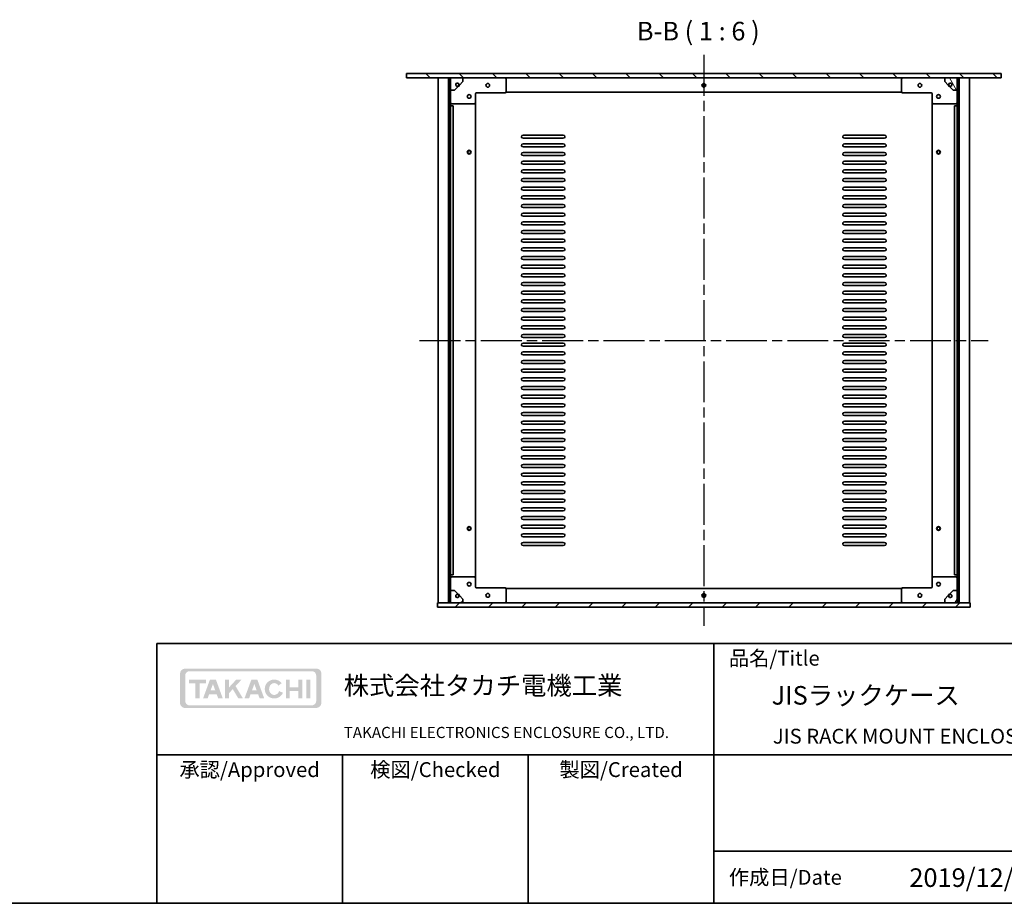
# Model space of a CAD drawing. Units: millimetres. Extents: x 80 to 11870, y 44 to 1730.
# Drawn here: x 3390 to 4185, y 44 to 758 of the extents above; entities that cross this region are included whole.
import ezdxf

# ---------------------------------------------------------------- set-up
doc = ezdxf.new("R2010")
doc.units = ezdxf.units.MM
doc.header["$LTSCALE"] = 5.5
doc.linetypes.add('AM_ISO08W050', pattern=[18, 12, -1.5, 3, -1.5])
for name, color, linetype, lineweight in [('AM_7', 4, 'AM_ISO08W050', 25), ('Border (ISO)', 7, 'Continuous', 35), ('Hatch (ISO)', 1, 'Continuous', 18), ('Symbol (ISO)', 7, 'Continuous', 18), ('Title (ISO)', 7, 'Continuous', 35), ('Visible (ISO)', 7, 'Continuous', 35)]:
    doc.layers.add(name, color=color, linetype=linetype, lineweight=lineweight)
doc.styles.add('Note Text (TK)', font='txt')
doc.styles.add('文字スタイル67', font='arial.ttf')
pattern_1 = [(44.99999999999999, (2153.25, -38.48417403221538), (-13.47038418160373, 13.47038418160373), [])]
pattern_2 = [(135.0002104591499, (2153.25, -38.48417403221538), (-13.47033470202887, -13.47043366099684), [])]

# ---------------------------------------------------------------- blocks, each defined once
blk = doc.blocks.new('図面枠 tk図枠')
at = {"layer": 'Border (ISO)'}
blk.add_line((14.50000000000001, 8.000000000000007), (405.4999999999999, 8.000000000000007), dxfattribs=at)
blk = doc.blocks.new('表題欄 tk表題欄')
at = {"layer": 'Hatch (ISO)'}
h = blk.add_hatch(color=256, dxfattribs=at)
edge = h.paths.add_edge_path(flags=0)
edge.add_arc((95.57537688673352, 236.2990653650367), 0.5958259999999996, 269.9999999999897, 360)
edge.add_line((96.17120288673351, 236.2990653650368), (96.17120288673348, 239.7107813650365))
edge.add_arc((95.5753768867335, 239.7107813650366), 0.5958259999999996, 0, 90.0000000000068)
edge.add_line((95.57537688673342, 240.3066073650366), (79.13710888673356, 240.3066073650366))
edge.add_arc((79.13710888673353, 239.7107813650366), 0.5958259999999996, 89.99999999999744, 180)
edge.add_line((78.54128288673353, 239.7107813650365), (78.54128288673331, 236.2990653650368))
edge.add_arc((79.13710888673332, 236.2990653650365), 0.5958259999999996, 180, 270.0000000000231)
edge.add_line((79.13710888673356, 235.7032393650365), (95.57537688673342, 235.7032393650367))
edge = h.paths.add_edge_path()
edge.add_line((77.83935088673357, 239.9556413650366), (77.83935088673357, 236.0542053650368))
edge.add_arc((78.54128288673346, 236.0542053650367), 0.7019319999998935, 180, 270.0000000000087)
edge.add_line((78.54128288673357, 235.3522733650368), (96.17120288673352, 235.3522733650368))
edge.add_arc((96.17120288673351, 236.0542053650367), 0.7019319999998921, 270, 360)
edge.add_line((96.8731348867334, 236.0542053650368), (96.87313488673352, 239.9556413650366))
edge.add_arc((96.1712028867336, 239.9556413650367), 0.7019319999998921, 0, 90.00000000000873)
edge.add_line((96.17120288673348, 240.6575733650367), (78.54128288673357, 240.6575733650366))
edge.add_arc((78.54128288673357, 239.9556413650366), 0.7019319999999984, 90, 180)
for points in [[(79.07181288673355, 239.1476033650369), (79.07181288673355, 238.6578833650367), (79.92066088673353, 238.6578833650367), (79.92066088673353, 236.6581933650368), (80.50832488673353, 236.6581933650368), (80.50832488673353, 238.6578833650367), (81.35717288673355, 238.6578833650367), (81.35717288673355, 239.1476033650369)], [(85.68407849525303, 236.6581933650368), (84.9434673993943, 237.8918698287545), (84.41792288673358, 237.3246628822781), (84.41792288673358, 236.6581933650368), (83.89555488673355, 236.6581933650368), (83.89555488673355, 239.1476033650369), (84.41792288673358, 239.1476033650369), (84.41792288673358, 238.0993979968839), (85.38913556809511, 239.1476033650369), (86.10696490847272, 239.1476033650369), (85.31925422435492, 238.2974470774499), (86.30334488673353, 236.6581933650368)], [(92.09142939614459, 239.1476033650369), (92.09142939614459, 236.6581933650368), (92.60971639614465, 236.6581933650368), (92.60971639614465, 237.6580383650368), (93.76872039614462, 237.6580383650368), (93.76872039614462, 236.6581933650368), (94.28700739614459, 236.6581933650368), (94.28700739614459, 239.1476033650369), (93.76872039614462, 239.1476033650369), (93.76872039614462, 238.1477583650367), (92.60971639614465, 238.1477583650367), (92.60971639614465, 239.1476033650369)], [(94.84202339614467, 239.1476033650369), (94.84202339614467, 236.6581933650368), (95.36439139614473, 236.6581933650368), (95.36439139614473, 239.1476033650369)]]:
    blk.add_hatch(color=256, dxfattribs=at).paths.add_polyline_path(points)
h = blk.add_hatch(color=256, dxfattribs=at)
h.paths.add_polyline_path([(82.59020695886475, 237.7110913650368), (81.95242681460243, 237.7110913650368), (82.27131688673356, 238.5794973650367)], flags=0)
h.paths.add_polyline_path([(82.77903014574996, 237.1968853650368), (81.76360362771717, 237.1968853650368), (81.56578886050404, 236.6581933650368), (80.94907288673355, 236.6581933650368), (81.86321688673357, 239.1476033650369), (82.67941688673353, 239.1476033650369), (83.59356088673351, 236.6581933650368), (82.97684491296302, 236.6581933650368)])
h = blk.add_hatch(color=256, dxfattribs=at)
h.paths.add_polyline_path([(87.52707281460246, 237.7110913650368), (88.16485295886469, 237.7110913650368), (87.84596288673359, 238.5794973650367)], flags=0)
h.paths.add_polyline_path([(87.14043486050403, 236.6581933650368), (87.3382496277172, 237.1968853650368), (88.35367614574989, 237.1968853650368), (88.551490912963, 236.6581933650368), (89.16820688673343, 236.6581933650368), (88.25406288673352, 239.1476033650369), (87.43786288673356, 239.1476033650369), (86.52371888673358, 236.6581933650368)])
h = blk.add_hatch(color=256, dxfattribs=at)
edge = h.paths.add_edge_path()
edge.add_arc((90.52309888673334, 237.9028983650369), 1.273272000000011, 38.55054079078439, 336.5820184016556)
edge.add_line((91.69149139614446, 237.3968543650369), (91.17255542714857, 237.6216113977801))
edge.add_ellipse((90.52309888673352, 237.9028983650369), major_axis=(0, -0.7998759999999119), ratio=0.8673469387756529, start_angle=128.5505407907963, end_angle=426.582018401653, ccw=False)
edge.add_line((91.09381514418376, 238.3576891122095), (91.51887237036831, 238.6964075050431))
at = {"layer": 'Title (ISO)'}
for p, q in [((74.70882392282105, 244.052739026017), (255.7088239228211, 244.052739026017)), ((74.70882392282105, 209.052739026017), (74.70882392282105, 244.052739026017)), ((149.7088239228211, 244.052739026017), (149.7088239228211, 209.052739026017)), ((74.70882392282105, 229.052739026017), (230.7088239228211, 229.052739026017)), ((99.70882392282108, 229.052739026017), (99.70882392282108, 209.052739026017)), ((124.708823922821, 229.052739026017), (124.708823922821, 209.052739026017)), ((149.7088239228211, 216.052739026017), (230.7088239228211, 216.052739026017)), ((255.7088239228211, 209.052739026017), (74.70882392282105, 209.052739026017))]:
    blk.add_line(p, q, dxfattribs=at)
at = {"layer": 'Title (ISO)', "color": 1, "char_height": 2.000000029802322, "line_spacing_factor": 1.5, "style": 'Note Text (TK)'}
for s, insert, attachment_point in [('\\fＭＳ Ｐゴシック|b0|i0;\\H2.0000;品名/Title', (151.708823922821, 242.052739026017), 4), ('\\fＭＳ Ｐゴシック|b0|i0;\\H2.0000;承認/Approved', (87.20882392282108, 227.052739026017), 5), ('\\fＭＳ Ｐゴシック|b0|i0;\\H2.0000;検図/Checked', (112.208823922821, 227.052739026017), 5), ('\\fＭＳ Ｐゴシック|b0|i0;\\H2.0000;製図/Created', (137.2088239228211, 227.052739026017), 5), ('\\fＭＳ Ｐゴシック|b0|i0;\\H2.0000;作成日/Date', (151.708823922821, 212.552739026017), 4)]:
    blk.add_mtext(s, dxfattribs=dict(at, insert=insert, attachment_point=attachment_point))
at = {"layer": 'Title (ISO)', "color": 7, "attachment_point": 4, "line_spacing_factor": 1.5, "style": 'Note Text (TK)'}
for s, insert, char_height in [('株式会社タカチ電機工業', (99.87313488673345, 238.052739026017), 2.5), ('\\fArial|b0|i0;\\H1.4986;TAKACHI ELECTRONICS ENCLOSURE CO., LTD.', (99.87313488673342, 232.052739026017), 1.49859994649887)]:
    blk.add_mtext(s, dxfattribs=dict(at, insert=insert, char_height=char_height))
at = {"layer": 'Title (ISO)', "color": 7}
for tag, p, height, style in [('<品名>_001', (157.5667784682756, 235.7814322078352), 2.5, 'Note Text (TK)'), ('<Title>_001', (157.633789815291, 230.5520568828656), 2.000000029802322, '文字スタイル67'), ('<尺度>_001', (238.5355284682756, 222.3098412987444), 2.5, 'Note Text (TK)'), ('<総ページ数>_001', (246.7926307410029, 213.302739026017), 2.5, 'Note Text (TK)'), ('<ページ_No.>_001', (237.9488807410029, 213.302739026017), 2.5, 'Note Text (TK)'), ('作成日_001', (175.6250171046392, 211.2814322078352), 2.5, 'Note Text (TK)')]:
    blk.add_attdef(tag, p, '', height=height, dxfattribs=dict(at, style=style))

msp = doc.modelspace()

# ---------------------------------------------------------------- hatches: boundary and pattern name
at = {"layer": 'Hatch (ISO)'}
h = msp.add_hatch(dxfattribs=at)
h.set_pattern_fill('ANSI31', color=256, scale=152.4, angle=90.00021045915, style=0)
h.set_pattern_definition(pattern_2)
h.paths.add_polyline_path([(4182.061794810143, 714.2630840490766), (3702.061794810143, 714.2630840490754), (3702.061794810143, 710.7630840490752), (3736.01179481013, 710.7630840490754), (3737.51179481013, 710.7630840490754), (3737.561794810132, 710.7630840490754), (3747.561794810132, 710.7630840490754), (4136.561794810141, 710.7630840490765), (4146.561794810142, 710.7630840490765), (4146.61179481014, 710.7630840490765), (4148.11179481014, 710.7630840490765), (4182.061794810143, 710.7630840490766)])
h = msp.add_hatch(dxfattribs=at)
h.set_pattern_fill('ANSI31', color=256, scale=152.4, angle=90.00021045915, style=0)
h.set_pattern_definition(pattern_2)
h.paths.add_polyline_path([(3737.51179481013, 710.763084049074), (3736.01179481013, 710.763084049074), (3736.011794810134, 286.7630840490741), (3737.511794810134, 286.7630840490741)])
h = msp.add_hatch(dxfattribs=at)
h.set_pattern_fill('ANSI31', color=256, scale=152.4, angle=75.00017538262, style=0)
h.set_pattern_definition([(120.00017538262, (2153.25, -38.48417403221538), (-16.49775478595155, -9.525050499740813), [])])
edge = h.paths.add_edge_path()
edge.add_line((4146.561794810142, 700.7630840490763), (4146.561794810142, 710.7630840490763))
edge.add_line((4146.561794810142, 710.7630840490763), (4136.561794810141, 710.7630840490763))
edge.add_line((4136.561794810141, 710.7630840490765), (4136.561794810141, 707.7417637055369))
edge.add_line((4136.561794810141, 707.7417637055369), (4139.438762202647, 704.8647963129876))
edge.add_line((4139.438762202647, 704.8647963129874), (4139.856091235966, 704.9766192904431))
edge.add_ellipse((4141.111794810142, 705.3130840490765), major_axis=(-1.255703574175792, -0.3364647586332754), ratio=1, start_angle=60, end_angle=360.0000000000003, ccw=False)
edge.add_line((4140.775330051509, 704.0573804749006), (4140.663507074048, 703.6400514415674))
edge.add_line((4140.663507074048, 703.6400514415674), (4143.540474466496, 700.7630840490763))
edge.add_line((4143.540474466496, 700.7630840490763), (4146.561794810142, 700.7630840490763))
h = msp.add_hatch(dxfattribs=at)
h.set_pattern_fill('ANSI31', color=256, scale=152.4, style=0)
h.set_pattern_definition(pattern_1)
h.paths.add_polyline_path([(4148.11179481014, 710.7630840490708), (4146.61179481014, 710.7630840490708), (4146.611794810143, 286.7630840490709), (4148.111794810144, 286.7630840490709)])
h = msp.add_hatch(dxfattribs=at)
h.set_pattern_fill('ANSI31', color=256, scale=152.4, angle=-14.99997778074499, style=0)
h.set_pattern_definition([(30.000022219255, (2153.25, -38.48417403221538), (-9.525006397825988, 16.49778024830534), [])])
edge = h.paths.add_edge_path()
edge.add_line((3737.561794810132, 296.7630840490736), (3737.561794810132, 286.7630840490736))
edge.add_line((3737.561794810132, 286.7630840490735), (3747.561794810132, 286.7630840490735))
edge.add_line((3747.561794810132, 286.7630840490735), (3747.561794810132, 289.7844043926131))
edge.add_line((3747.561794810132, 289.7844043926131), (3744.684827417626, 292.6613717851625))
edge.add_line((3744.684827417626, 292.6613717851625), (3744.267498384308, 292.5495488077069))
edge.add_ellipse((3743.011794810132, 292.2130840490736), major_axis=(1.255703574175788, 0.3364647586332775), ratio=1, start_angle=59.99999999999977, end_angle=359.99999999999864, ccw=False)
edge.add_line((3743.348259568765, 293.4687876232494), (3743.460082546225, 293.8861166565824))
edge.add_line((3743.460082546225, 293.8861166565824), (3740.583115153778, 296.7630840490735))
edge.add_line((3740.583115153777, 296.7630840490736), (3737.561794810132, 296.7630840490736))
h = msp.add_hatch(dxfattribs=at)
h.set_pattern_fill('ANSI31', color=256, scale=152.4, angle=14.99997778074499, style=0)
h.set_pattern_definition([(59.999977780745, (2153.25, -38.48417403221538), (-16.49778024830534, 9.525006397825992), [])])
edge = h.paths.add_edge_path()
edge.add_line((4146.561794810142, 286.7630840490781), (4146.561794810142, 296.7630840490781))
edge.add_line((4146.561794810142, 296.7630840490781), (4143.540474466497, 296.7630840490781))
edge.add_line((4143.540474466497, 296.7630840490781), (4140.663507074051, 293.886116656587))
edge.add_line((4140.663507074051, 293.886116656587), (4140.77533005151, 293.4687876232539))
edge.add_ellipse((4141.111794810142, 292.2130840490781), major_axis=(-0.3364647586332736, 1.255703574175789), ratio=1, start_angle=60, end_angle=360.0000000000018, ccw=False)
edge.add_line((4139.856091235967, 292.5495488077114), (4139.438762202649, 292.6613717851672))
edge.add_line((4139.438762202649, 292.6613717851672), (4136.561794810142, 289.7844043926176))
edge.add_line((4136.561794810142, 289.7844043926176), (4136.561794810142, 286.7630840490781))
edge.add_line((4136.561794810142, 286.7630840490781), (4146.561794810142, 286.7630840490781))
h = msp.add_hatch(dxfattribs=at)
h.set_pattern_fill('ANSI31', color=256, scale=152.4, style=0)
h.set_pattern_definition(pattern_1)
h.paths.add_polyline_path([(4157.061794810141, 283.2630840490783), (4157.061794810141, 286.7630840490783), (4148.111794810144, 286.7630840490783), (4146.611794810143, 286.7630840490782), (4146.561794810142, 286.7630840490782), (4136.561794810142, 286.7630840490782), (3747.561794810132, 286.7630840490759), (3737.561794810132, 286.7630840490759), (3737.511794810134, 286.7630840490759), (3736.011794810134, 286.7630840490759), (3727.061794810142, 286.7630840490759), (3727.061794810142, 283.2630840490758)])

# ---------------------------------------------------------------- linework, layer by layer
at = {"layer": 'AM_7', "ltscale": 0.5}
for p, q in [((3942.061794810143, 729.2630840490759), (3942.061794810142, 268.2630840490771)), ((3712.561794810131, 498.7630840490746), (4171.56179481014, 498.7630840490753))]:
    msp.add_line(p, q, dxfattribs=at)
at = {"layer": 'Visible (ISO)'}
for p, q in [((4182.061794810141, 714.2630840490765), (3702.061794810144, 714.2630840490754)), ((3702.061794810144, 714.2630840490754), (3702.061794810144, 710.7630840490752)), ((3702.061794810144, 710.7630840490752), (4182.061794810141, 710.7630840490765)), ((3727.561794810132, 286.7630840490738), (3727.561794810131, 710.7630840490754)), ((3735.961794810132, 286.7630840490738), (3735.96179481013, 710.7630840490754)), ((3737.51179481013, 710.7630840490752), (3736.01179481013, 710.7630840490752)), ((3736.01179481013, 710.7630840490752), (3736.011794810134, 286.7630840490729)), ((3737.511794810134, 286.7630840490729), (3737.51179481013, 710.7630840490752)), ((3737.561794810132, 710.7630840490752), (3737.561794810132, 700.7630840490752)), ((3747.561794810132, 710.7630840490752), (3737.561794810132, 710.7630840490752)), ((3744.684827417626, 704.8647963129862), (3747.561794810132, 707.7417637055357)), ((3747.561794810132, 707.7417637055357), (3747.561794810132, 710.7630840490752)), ((3782.56179481013, 709.7630840490752), (3782.56179481013, 699.7630840490752)), ((4101.56179481014, 699.763084049077), (4101.56179481014, 709.7630840490771)), ((4146.561794810142, 710.7630840490765), (4136.561794810141, 710.7630840490766)), ((4136.561794810141, 710.7630840490765), (4136.561794810141, 707.7417637055369)), ((4136.561794810141, 707.7417637055369), (4139.438762202647, 704.8647963129874)), ((4146.561794810142, 700.7630840490763), (4146.561794810142, 710.7630840490765)), ((4148.111794810141, 710.7630840490756), (4146.611794810141, 710.7630840490756)), ((4146.611794810141, 710.7630840490756), (4146.611794810143, 286.7630840490663)), ((4148.111794810144, 286.7630840490663), (4148.111794810141, 710.7630840490756)), ((4148.161794810141, 710.7630840490768), (4148.161794810141, 286.7630840490743)), ((4156.561794810141, 710.7630840490768), (4156.561794810142, 286.7630840490742)), ((4182.061794810141, 710.7630840490765), (4182.061794810141, 714.2630840490765)), ((3737.561794810132, 700.7630840490752), (3740.583115153778, 700.7630840490752)), ((3737.561794810131, 690.7630840490754), (3737.561794810131, 700.7630840490754)), ((3740.583115153778, 700.7630840490752), (3743.460082546225, 703.6400514415665)), ((3743.460082546225, 703.6400514415665), (3743.348259568766, 704.0573804748994)), ((3744.267498384309, 704.976619290442), (3744.684827417626, 704.8647963129862)), ((4139.438762202647, 704.8647963129874), (4139.856091235966, 704.9766192904431)), ((4140.775330051509, 704.0573804749007), (4140.663507074048, 703.6400514415675)), ((4140.663507074048, 703.6400514415675), (4143.540474466496, 700.7630840490763)), ((4143.540474466496, 700.7630840490763), (4146.561794810142, 700.7630840490763)), ((4146.561794810141, 700.7630840490762), (4146.561794810141, 690.7630840490768)), ((3757.561794810131, 697.7630840490754), (3757.561794810131, 690.7630840490754)), ((3781.56179481013, 698.7630840490754), (3758.561794810131, 698.7630840490754)), ((4101.695769406354, 699.2630840490768), (3782.427820213916, 699.263084049076)), ((4125.561794810141, 698.763084049077), (4102.56179481014, 698.763084049077)), ((4126.56179481014, 690.7630840490768), (4126.56179481014, 697.763084049077)), ((3737.561794810131, 688.2630840490754), (3737.561794810131, 690.7630840490762)), ((3739.561794810131, 688.2630840490754), (3737.561794810131, 688.2630840490754)), ((3737.561794810132, 309.2630840490739), (3737.561794810131, 688.2630840490754)), ((3756.561794810131, 689.7630840490755), (3738.561794810131, 689.7630840490755)), ((3739.561794810132, 309.2630840490739), (3739.561794810131, 688.2630840490754)), ((3757.561794810132, 306.763084049073), (3757.561794810131, 690.7630840490762)), ((4126.56179481014, 690.7630840490781), (4126.56179481014, 306.7630840490777)), ((4145.561794810141, 689.7630840490768), (4127.56179481014, 689.7630840490768)), ((4146.561794810141, 688.2630840490766), (4144.56179481014, 688.2630840490766)), ((4144.56179481014, 688.2630840490766), (4144.561794810141, 309.2630840490744)), ((4146.561794810141, 690.7630840490782), (4146.561794810141, 688.2630840490766)), ((4146.561794810141, 688.2630840490766), (4146.561794810141, 309.2630840490744)), ((3796.061794810132, 664.513084049077), (3828.561794810133, 664.5130840490768)), ((3828.561794810133, 662.013084049077), (3796.061794810132, 662.013084049077)), ((4055.561794810139, 664.5130840490765), (4088.06179481014, 664.5130840490764)), ((4088.06179481014, 662.0130840490766), (4055.561794810139, 662.0130840490766)), ((3796.061794810132, 657.5130840490768), (3828.561794810133, 657.5130840490768)), ((3828.561794810133, 655.0130840490766), (3796.061794810132, 655.0130840490766)), ((4055.561794810139, 657.5130840490766), (4088.06179481014, 657.5130840490764)), ((4088.06179481014, 655.0130840490765), (4055.561794810139, 655.0130840490765)), ((3796.061794810132, 650.5130840490768), (3828.561794810133, 650.5130840490768)), ((3828.561794810133, 648.0130840490767), (3796.061794810132, 648.0130840490767)), ((4055.561794810139, 650.5130840490765), (4088.06179481014, 650.5130840490765)), ((4088.06179481014, 648.0130840490764), (4055.561794810139, 648.0130840490764)), ((3796.061794810132, 643.5130840490767), (3828.561794810133, 643.5130840490767)), ((3828.561794810133, 641.0130840490767), (3796.061794810132, 641.0130840490767)), ((3796.061794810132, 636.5130840490766), (3828.561794810133, 636.5130840490766)), ((4055.561794810139, 643.5130840490765), (4088.06179481014, 643.5130840490764)), ((4088.06179481014, 641.0130840490763), (4055.561794810139, 641.0130840490763)), ((4055.561794810139, 636.5130840490762), (4088.06179481014, 636.5130840490762)), ((3828.561794810133, 634.0130840490767), (3796.061794810132, 634.0130840490767)), ((3796.061794810132, 629.5130840490766), (3828.561794810133, 629.5130840490765)), ((4088.06179481014, 634.0130840490764), (4055.561794810139, 634.0130840490764)), ((4055.561794810139, 629.5130840490762), (4088.06179481014, 629.5130840490762)), ((3828.561794810133, 627.0130840490764), (3796.061794810132, 627.0130840490764)), ((3796.061794810132, 622.5130840490765), (3828.561794810133, 622.5130840490765)), ((4088.06179481014, 627.0130840490763), (4055.561794810139, 627.0130840490763)), ((4055.561794810139, 622.5130840490763), (4088.06179481014, 622.5130840490762)), ((3828.561794810133, 620.0130840490764), (3796.061794810132, 620.0130840490764)), ((3796.061794810132, 615.5130840490764), (3828.561794810133, 615.5130840490764)), ((3828.561794810133, 613.0130840490764), (3796.061794810132, 613.0130840490764)), ((4088.06179481014, 620.0130840490762), (4055.561794810139, 620.0130840490762)), ((4055.561794810139, 615.5130840490762), (4088.06179481014, 615.5130840490762)), ((4088.06179481014, 613.0130840490762), (4055.561794810139, 613.0130840490762)), ((3796.061794810132, 608.5130840490763), (3828.561794810133, 608.5130840490763)), ((3828.561794810133, 606.0130840490764), (3796.061794810132, 606.0130840490764)), ((4055.561794810139, 608.5130840490762), (4088.06179481014, 608.513084049076)), ((4088.06179481014, 606.013084049076), (4055.561794810139, 606.0130840490762)), ((3796.061794810132, 601.5130840490764), (3828.561794810133, 601.5130840490762)), ((3828.561794810133, 599.0130840490762), (3796.061794810132, 599.0130840490762)), ((4055.561794810139, 601.513084049076), (4088.06179481014, 601.5130840490759)), ((4088.06179481014, 599.013084049076), (4055.561794810139, 599.013084049076)), ((3796.061794810132, 594.5130840490763), (3828.561794810133, 594.5130840490763)), ((3828.561794810133, 592.0130840490762), (3796.061794810132, 592.0130840490762)), ((4055.561794810139, 594.5130840490759), (4088.06179481014, 594.5130840490759)), ((4088.06179481014, 592.0130840490759), (4055.561794810139, 592.0130840490759)), ((3796.061794810132, 587.5130840490762), (3828.561794810133, 587.5130840490762)), ((3828.561794810133, 585.0130840490762), (3796.061794810132, 585.0130840490762)), ((3796.061794810132, 580.5130840490762), (3828.561794810133, 580.513084049076)), ((4055.561794810139, 587.5130840490759), (4088.06179481014, 587.5130840490759)), ((4088.06179481014, 585.0130840490757), (4055.561794810139, 585.0130840490759)), ((4055.561794810139, 580.5130840490759), (4088.06179481014, 580.5130840490758)), ((3828.561794810133, 578.0130840490762), (3796.061794810132, 578.0130840490762)), ((3796.061794810132, 573.513084049076), (3828.561794810133, 573.513084049076)), ((4088.06179481014, 578.0130840490758), (4055.561794810139, 578.0130840490758)), ((4055.561794810139, 573.5130840490758), (4088.06179481014, 573.5130840490756)), ((3828.561794810133, 571.013084049076), (3796.061794810132, 571.013084049076)), ((3796.061794810132, 566.513084049076), (3828.561794810133, 566.513084049076)), ((4088.06179481014, 571.0130840490758), (4055.561794810139, 571.0130840490758)), ((4055.561794810139, 566.5130840490757), (4088.06179481014, 566.5130840490755)), ((3828.561794810133, 564.0130840490759), (3796.061794810132, 564.0130840490759)), ((3796.061794810132, 559.513084049076), (3828.561794810133, 559.5130840490759)), ((3828.561794810133, 557.0130840490759), (3796.061794810132, 557.0130840490759)), ((4088.06179481014, 564.0130840490757), (4055.561794810139, 564.0130840490757)), ((4055.561794810139, 559.5130840490757), (4088.06179481014, 559.5130840490756)), ((4088.06179481014, 557.0130840490755), (4055.561794810139, 557.0130840490755)), ((3796.061794810132, 552.5130840490759), (3828.561794810133, 552.5130840490759)), ((3828.561794810133, 550.0130840490758), (3796.061794810132, 550.0130840490758)), ((4055.561794810139, 552.5130840490755), (4088.06179481014, 552.5130840490755)), ((4088.06179481014, 550.0130840490755), (4055.561794810139, 550.0130840490755)), ((3796.061794810132, 545.5130840490758), (3828.561794810133, 545.5130840490758)), ((3828.561794810133, 543.0130840490758), (3796.061794810132, 543.0130840490758)), ((4055.561794810139, 545.5130840490755), (4088.06179481014, 545.5130840490755)), ((4088.06179481014, 543.0130840490754), (4055.561794810139, 543.0130840490756)), ((3796.061794810132, 538.5130840490757), (3828.561794810133, 538.5130840490757)), ((3828.561794810133, 536.0130840490756), (3796.061794810132, 536.0130840490756)), ((4055.561794810139, 538.5130840490754), (4088.06179481014, 538.5130840490752)), ((4088.06179481014, 536.0130840490755), (4055.561794810139, 536.0130840490755)), ((3796.061794810132, 531.5130840490756), (3828.561794810133, 531.5130840490756)), ((3828.561794810133, 529.0130840490755), (3796.061794810132, 529.0130840490755)), ((4055.561794810139, 531.5130840490755), (4088.06179481014, 531.5130840490752)), ((4088.06179481014, 529.0130840490752), (4055.561794810139, 529.0130840490752)), ((3796.061794810132, 524.5130840490757), (3828.561794810133, 524.5130840490757)), ((3828.561794810133, 522.0130840490756), (3796.061794810132, 522.0130840490756)), ((3796.061794810132, 517.5130840490756), (3828.561794810133, 517.5130840490754)), ((4055.561794810139, 524.5130840490752), (4088.06179481014, 524.5130840490752)), ((4088.06179481014, 522.0130840490752), (4055.561794810139, 522.0130840490752)), ((4055.561794810139, 517.5130840490752), (4088.06179481014, 517.5130840490752)), ((3828.561794810133, 515.0130840490755), (3796.061794810132, 515.0130840490755)), ((3796.061794810132, 510.5130840490755), (3828.561794810133, 510.5130840490755)), ((4088.06179481014, 515.0130840490752), (4055.561794810139, 515.0130840490752)), ((4055.561794810139, 510.5130840490751), (4088.06179481014, 510.5130840490751)), ((3828.561794810133, 508.0130840490754), (3796.061794810132, 508.0130840490754)), ((3796.061794810132, 503.5130840490754), (3828.561794810133, 503.5130840490754)), ((3828.561794810133, 501.0130840490753), (3796.061794810132, 501.0130840490753)), ((4088.06179481014, 508.0130840490752), (4055.561794810139, 508.0130840490752)), ((4055.561794810139, 503.5130840490751), (4088.06179481014, 503.513084049075)), ((4088.06179481014, 501.0130840490751), (4055.561794810139, 501.0130840490751)), ((3796.061794810132, 496.5130840490754), (3828.561794810133, 496.5130840490753)), ((3828.561794810133, 494.0130840490753), (3796.061794810132, 494.0130840490753)), ((4055.561794810139, 496.5130840490751), (4088.06179481014, 496.513084049075)), ((4088.06179481014, 494.013084049075), (4055.561794810139, 494.013084049075)), ((3796.061794810132, 489.5130840490753), (3828.561794810133, 489.5130840490753)), ((3828.561794810133, 487.0130840490752), (3796.061794810132, 487.0130840490752)), ((4055.561794810139, 489.5130840490751), (4088.06179481014, 489.5130840490749)), ((4088.06179481014, 487.013084049075), (4055.561794810139, 487.013084049075)), ((3796.061794810132, 482.5130840490752), (3828.561794810133, 482.5130840490751)), ((3828.561794810133, 480.0130840490752), (3796.061794810132, 480.0130840490752)), ((4055.561794810139, 482.5130840490749), (4088.06179481014, 482.5130840490749)), ((4088.06179481014, 480.0130840490749), (4055.561794810139, 480.0130840490749)), ((3796.061794810132, 475.5130840490752), (3828.561794810133, 475.5130840490751)), ((3828.561794810133, 473.0130840490751), (3796.061794810132, 473.0130840490751)), ((4055.561794810139, 475.5130840490749), (4088.06179481014, 475.5130840490748)), ((4088.06179481014, 473.0130840490748), (4055.561794810139, 473.0130840490748)), ((3796.061794810132, 468.5130840490751), (3828.561794810133, 468.5130840490751)), ((3828.561794810133, 466.013084049075), (3796.061794810132, 466.013084049075)), ((3796.061794810132, 461.513084049075), (3828.561794810133, 461.513084049075)), ((4055.561794810139, 468.5130840490748), (4088.06179481014, 468.5130840490748)), ((4088.06179481014, 466.0130840490748), (4055.561794810139, 466.0130840490748)), ((4055.561794810139, 461.5130840490747), (4088.06179481014, 461.5130840490747)), ((3828.561794810133, 459.013084049075), (3796.061794810132, 459.013084049075)), ((3796.061794810132, 454.5130840490749), (3828.561794810133, 454.5130840490749)), ((4088.06179481014, 459.0130840490746), (4055.561794810139, 459.0130840490748)), ((4055.561794810139, 454.5130840490747), (4088.06179481014, 454.5130840490746)), ((3828.561794810133, 452.0130840490748), (3796.061794810132, 452.0130840490748)), ((3796.061794810132, 447.5130840490749), (3828.561794810133, 447.5130840490749)), ((4088.06179481014, 452.0130840490747), (4055.561794810139, 452.0130840490747)), ((4055.561794810139, 447.5130840490746), (4088.06179481014, 447.5130840490746)), ((3828.561794810133, 445.0130840490748), (3796.061794810132, 445.0130840490748)), ((3796.061794810132, 440.5130840490748), (3828.561794810133, 440.5130840490748)), ((3828.561794810133, 438.0130840490748), (3796.061794810132, 438.0130840490748)), ((4088.06179481014, 445.0130840490746), (4055.561794810139, 445.0130840490746)), ((4055.561794810139, 440.5130840490746), (4088.06179481014, 440.5130840490745)), ((4088.06179481014, 438.0130840490744), (4055.561794810139, 438.0130840490745)), ((3796.061794810132, 433.5130840490747), (3828.561794810133, 433.5130840490747)), ((3828.561794810133, 431.0130840490747), (3796.061794810132, 431.0130840490747)), ((4055.561794810139, 433.5130840490745), (4088.06179481014, 433.5130840490744)), ((4088.06179481014, 431.0130840490744), (4055.561794810139, 431.0130840490745)), ((3796.061794810132, 426.5130840490747), (3828.561794810133, 426.5130840490747)), ((3828.561794810133, 424.0130840490747), (3796.061794810132, 424.0130840490747)), ((4055.561794810139, 426.5130840490744), (4088.06179481014, 426.5130840490743)), ((4088.06179481014, 424.0130840490744), (4055.561794810139, 424.0130840490744)), ((3796.061794810132, 419.5130840490746), (3828.561794810133, 419.5130840490746)), ((3828.561794810133, 417.0130840490745), (3796.061794810132, 417.0130840490745)), ((4055.561794810139, 419.5130840490744), (4088.06179481014, 419.5130840490743)), ((4088.06179481014, 417.0130840490743), (4055.561794810139, 417.0130840490743)), ((3796.061794810132, 412.5130840490745), (3828.561794810133, 412.5130840490745)), ((3828.561794810133, 410.0130840490745), (3796.061794810132, 410.0130840490745)), ((4055.561794810139, 412.5130840490743), (4088.06179481014, 412.5130840490742)), ((4088.06179481014, 410.0130840490742), (4055.561794810139, 410.0130840490742)), ((3796.061794810132, 405.5130840490745), (3828.561794810133, 405.5130840490745)), ((3828.561794810133, 403.0130840490744), (3796.061794810132, 403.0130840490744)), ((3796.061794810132, 398.5130840490745), (3828.561794810133, 398.5130840490744)), ((4055.561794810139, 405.5130840490742), (4088.06179481014, 405.5130840490742)), ((4088.06179481014, 403.0130840490742), (4055.561794810139, 403.0130840490742)), ((4055.561794810139, 398.5130840490742), (4088.06179481014, 398.5130840490741)), ((3828.561794810133, 396.0130840490744), (3796.061794810132, 396.0130840490744)), ((3796.061794810132, 391.5130840490744), (3828.561794810133, 391.5130840490744)), ((4088.06179481014, 396.0130840490741), (4055.561794810139, 396.0130840490742)), ((4055.561794810139, 391.5130840490741), (4088.06179481014, 391.5130840490741)), ((3828.561794810133, 389.0130840490743), (3796.061794810132, 389.0130840490743)), ((3796.061794810133, 384.5130840490743), (3828.561794810133, 384.5130840490743)), ((3828.561794810133, 382.0130840490743), (3796.061794810133, 382.0130840490743)), ((4088.06179481014, 389.0130840490741), (4055.561794810139, 389.0130840490741)), ((4055.561794810139, 384.513084049074), (4088.06179481014, 384.513084049074)), ((4088.06179481014, 382.013084049074), (4055.561794810139, 382.0130840490741)), ((3796.061794810133, 377.5130840490743), (3828.561794810133, 377.5130840490743)), ((3828.561794810133, 375.0130840490742), (3796.061794810133, 375.0130840490742)), ((4055.561794810139, 377.513084049074), (4088.06179481014, 377.5130840490739)), ((4088.06179481014, 375.013084049074), (4055.561794810139, 375.013084049074)), ((3796.061794810133, 370.5130840490742), (3828.561794810133, 370.5130840490742)), ((3828.561794810133, 368.0130840490742), (3796.061794810133, 368.0130840490742)), ((4055.561794810139, 370.513084049074), (4088.06179481014, 370.5130840490739)), ((4088.06179481014, 368.0130840490739), (4055.561794810139, 368.0130840490739)), ((3796.061794810133, 363.5130840490742), (3828.561794810133, 363.5130840490742)), ((3828.561794810133, 361.0130840490741), (3796.061794810133, 361.0130840490741)), ((4055.561794810139, 363.5130840490738), (4088.06179481014, 363.5130840490738)), ((4088.06179481014, 361.0130840490738), (4055.561794810139, 361.0130840490739)), ((3796.061794810133, 356.513084049074), (3828.561794810133, 356.513084049074)), ((3828.561794810133, 354.0130840490741), (3796.061794810133, 354.0130840490741)), ((4055.561794810139, 356.5130840490738), (4088.06179481014, 356.5130840490737)), ((4088.06179481014, 354.0130840490737), (4055.561794810139, 354.0130840490737)), ((3796.061794810133, 349.513084049074), (3828.561794810133, 349.513084049074)), ((3828.561794810133, 347.013084049074), (3796.061794810133, 347.0130840490739)), ((3796.061794810133, 342.5130840490739), (3828.561794810133, 342.5130840490739)), ((4055.561794810139, 349.5130840490737), (4088.06179481014, 349.5130840490737)), ((4088.06179481014, 347.0130840490737), (4055.561794810139, 347.0130840490737)), ((4055.561794810139, 342.5130840490737), (4088.06179481014, 342.5130840490737)), ((3828.561794810133, 340.0130840490739), (3796.061794810133, 340.0130840490739)), ((3796.061794810133, 335.513084049074), (3828.561794810133, 335.513084049074)), ((4088.06179481014, 340.0130840490736), (4055.561794810139, 340.0130840490736)), ((4055.561794810139, 335.5130840490736), (4088.06179481014, 335.5130840490736)), ((3828.561794810133, 333.0130840490739), (3796.061794810133, 333.0130840490739)), ((4088.06179481014, 333.0130840490735), (4055.561794810139, 333.0130840490736)), ((3737.561794810132, 309.2630840490739), (3739.561794810132, 309.2630840490739)), ((3737.561794810132, 306.7630840490728), (3737.561794810132, 309.2630840490739)), ((3737.561794810132, 296.7630840490738), (3737.561794810132, 306.7630840490738)), ((3738.561794810132, 307.7630840490738), (3756.561794810132, 307.7630840490738)), ((3757.561794810132, 306.7630840490738), (3757.561794810132, 299.7630840490738)), ((4126.561794810142, 299.7630840490787), (4126.561794810142, 306.7630840490789)), ((4127.561794810143, 307.7630840490789), (4145.561794810143, 307.7630840490789)), ((4144.561794810141, 309.2630840490744), (4146.561794810141, 309.2630840490744)), ((4146.561794810141, 309.2630840490744), (4146.561794810141, 306.7630840490778)), ((4146.561794810144, 306.7630840490789), (4146.561794810144, 296.7630840490782)), ((3737.561794810132, 296.7630840490736), (3737.561794810132, 286.7630840490735)), ((3740.583115153777, 296.7630840490736), (3737.561794810132, 296.7630840490736)), ((3743.460082546225, 293.8861166565824), (3740.583115153777, 296.7630840490736)), ((3758.561794810132, 298.7630840490738), (3781.561794810132, 298.7630840490738)), ((3782.427820213913, 298.2630840490768), (4101.695769406358, 298.2630840490786)), ((3782.561794810131, 297.7630840490738), (3782.561794810132, 287.7630840490738)), ((4101.561794810143, 287.7630840490785), (4101.561794810143, 297.7630840490787)), ((4102.561794810142, 298.7630840490788), (4125.561794810142, 298.7630840490787)), ((4143.540474466497, 296.7630840490783), (4140.663507074051, 293.886116656587)), ((4146.561794810142, 296.7630840490782), (4143.540474466497, 296.7630840490783)), ((4146.561794810142, 286.763084049078), (4146.561794810142, 296.7630840490782)), ((4157.061794810142, 286.7630840490784), (3727.061794810141, 286.7630840490759)), ((3727.061794810141, 286.7630840490759), (3727.061794810141, 283.2630840490759)), ((3736.011794810134, 286.7630840490729), (3737.511794810134, 286.7630840490729)), ((3737.561794810132, 286.7630840490735), (3747.561794810132, 286.7630840490735)), ((3743.348259568765, 293.4687876232494), (3743.460082546225, 293.8861166565824)), ((3744.684827417626, 292.6613717851625), (3744.267498384308, 292.5495488077069)), ((3747.561794810132, 289.7844043926131), (3744.684827417626, 292.6613717851625)), ((3747.561794810132, 286.7630840490735), (3747.561794810132, 289.7844043926131)), ((4139.438762202649, 292.6613717851672), (4136.561794810142, 289.7844043926176)), ((4136.561794810142, 289.7844043926176), (4136.561794810142, 286.763084049078)), ((4136.561794810142, 286.763084049078), (4146.561794810142, 286.763084049078)), ((4139.856091235967, 292.5495488077114), (4139.438762202649, 292.6613717851672)), ((4140.663507074051, 293.886116656587), (4140.77533005151, 293.468787623254)), ((4146.611794810143, 286.7630840490663), (4148.111794810144, 286.7630840490663)), ((4157.061794810142, 283.2630840490783), (4157.061794810142, 286.7630840490784)), ((3727.061794810141, 283.2630840490759), (4157.061794810142, 283.2630840490784))]:
    msp.add_line(p, q, dxfattribs=at)
for centre, radius in [((3767.561794810144, 704.763084049076), 1.499999999999997), ((3942.061794810136, 704.7630840490771), 1.499999999999994), ((3942.061794810136, 704.7630840490771), 1.249999999999994), ((4116.561794810141, 704.763084049077), 1.499999999999997), ((3752.561794810131, 695.7630840490755), 1.500000000000006), ((4131.561794810141, 695.7630840490768), 1.500000000000009), ((3752.561794810131, 650.7630840490768), 1.499999999999994), ((3752.561794810131, 650.7630840490768), 1.249999999999994), ((4131.561794810141, 650.7630840490764), 1.499999999999993), ((4131.561794810141, 650.7630840490764), 1.249999999999993), ((3752.561794810131, 346.7630840490741), 1.499999999999995), ((3752.561794810131, 346.7630840490741), 1.249999999999995), ((4131.561794810141, 346.7630840490737), 1.499999999999994), ((4131.561794810141, 346.7630840490737), 1.249999999999994), ((3752.561794810132, 301.7630840490739), 1.500000000000005), ((4131.561794810141, 301.7630840490744), 1.500000000000011), ((3767.561794810141, 292.7630840490766), 1.499999999999995), ((3942.061794810136, 292.7630840490735), 1.499999999999994), ((4116.561794810142, 292.7630840490787), 1.499999999999995), ((3942.061794810136, 292.7630840490735), 1.249999999999994)]:
    msp.add_circle(centre, radius, dxfattribs=at)
for centre, radius, start, end in [((3781.56179481013, 709.7630840490754), 1, 0, 90), ((4102.56179481014, 709.763084049077), 1.000000000000018, 90, 180), ((3743.011794810132, 705.3130840490752), 1.3, 345.0000000000024, 284.9999999999951), ((3743.011794810131, 705.3130840490752), 1.499999999999997, 285.0000000000481, 345.0000000000063), ((3743.011794810131, 705.3130840490754), 1.599999999999991, 285.0000000000483, 345.0000000000095), ((3781.56179481013, 699.7630840490755), 1, 270, 0), ((4102.56179481014, 699.763084049077), 1.000000000000021, 180, 270), ((4141.111794810141, 705.3130840490768), 1.600000000000029, 195.0000000000369, 255.0000000000587), ((4141.111794810141, 705.3130840490768), 1.500000000000019, 195.0000000000271, 255.0000000000331), ((4141.111794810142, 705.3130840490765), 1.300000000000019, 255.0000000000049, 194.9999999999932), ((3758.561794810131, 697.7630840490754), 0.9999999999999953, 90, 180), ((4125.561794810141, 697.763084049077), 1.000000000000013, 0, 90), ((3738.561794810131, 690.7630840490754), 1, 180, 270), ((3756.561794810131, 690.7630840490754), 0.9999999999999896, 270, 0), ((4127.56179481014, 690.7630840490768), 1.000000000000008, 180, 270), ((4145.561794810141, 690.7630840490767), 1.000000000000018, 270, 0), ((3796.061794810132, 663.263084049077), 1.250000000000032, 90, 270), ((3828.561794810133, 663.263084049077), 1.250000000000032, 270, 90), ((4055.561794810139, 663.2630840490766), 1.250000000000032, 90, 270), ((4088.06179481014, 663.2630840490766), 1.250000000000032, 270, 90), ((3796.061794810132, 656.263084049077), 1.250000000000014, 90, 270), ((3828.561794810133, 656.2630840490768), 1.250000000000032, 270, 90), ((4055.561794810139, 656.2630840490766), 1.250000000000032, 90, 270), ((4088.06179481014, 656.2630840490766), 1.250000000000032, 270, 90), ((3796.061794810132, 649.2630840490767), 1.250000000000014, 90, 270), ((3828.561794810133, 649.2630840490767), 1.250000000000032, 270, 90), ((4055.561794810139, 649.2630840490765), 1.250000000000032, 90, 270), ((4088.06179481014, 649.2630840490765), 1.250000000000032, 270, 90), ((3796.061794810132, 642.2630840490767), 1.250000000000014, 90, 270), ((3796.061794810132, 635.2630840490767), 1.250000000000014, 90, 270), ((3828.561794810133, 642.2630840490767), 1.250000000000014, 270, 90), ((3828.561794810133, 635.2630840490766), 1.250000000000014, 270, 90), ((4055.561794810139, 642.2630840490763), 1.250000000000032, 90, 270), ((4055.561794810139, 635.2630840490763), 1.250000000000032, 90, 270), ((4088.06179481014, 642.2630840490763), 1.25000000000005, 270, 90), ((4088.06179481014, 635.2630840490763), 1.25000000000005, 270, 90), ((3796.061794810132, 628.2630840490766), 1.250000000000014, 90, 270), ((3828.561794810133, 628.2630840490766), 1.250000000000032, 270, 90), ((4055.561794810139, 628.2630840490764), 1.250000000000032, 90, 270), ((4088.06179481014, 628.2630840490764), 1.250000000000032, 270, 90), ((3796.061794810132, 621.2630840490764), 1.250000000000014, 90, 270), ((3828.561794810133, 621.2630840490764), 1.250000000000032, 270, 90), ((4055.561794810139, 621.2630840490763), 1.250000000000032, 90, 270), ((4088.06179481014, 621.2630840490763), 1.250000000000032, 270, 90), ((3796.061794810132, 614.2630840490765), 1.250000000000014, 90, 270), ((3828.561794810133, 614.2630840490763), 1.250000000000032, 270, 90), ((4055.561794810139, 614.2630840490762), 1.250000000000032, 90, 270), ((4088.06179481014, 614.2630840490762), 1.250000000000032, 270, 90), ((3796.061794810132, 607.2630840490764), 1.250000000000014, 90, 270), ((3828.561794810133, 607.2630840490764), 1.250000000000014, 270, 90), ((4055.561794810139, 607.2630840490762), 1.250000000000032, 90, 270), ((4088.06179481014, 607.2630840490762), 1.25000000000005, 270, 90), ((3796.061794810132, 600.2630840490764), 1.250000000000014, 90, 270), ((3828.561794810133, 600.2630840490763), 1.250000000000032, 270, 90), ((4055.561794810139, 600.263084049076), 1.250000000000032, 90, 270), ((4088.06179481014, 600.263084049076), 1.250000000000032, 270, 90), ((3796.061794810132, 593.2630840490763), 1.250000000000014, 90, 270), ((3828.561794810133, 593.2630840490762), 1.250000000000032, 270, 90), ((4055.561794810139, 593.263084049076), 1.250000000000032, 90, 270), ((4088.06179481014, 593.263084049076), 1.250000000000032, 270, 90), ((3796.061794810132, 586.2630840490762), 1.250000000000014, 90, 270), ((3796.061794810132, 579.2630840490762), 1.250000000000014, 90, 270), ((3828.561794810133, 586.2630840490762), 1.250000000000032, 270, 90), ((3828.561794810133, 579.2630840490762), 1.250000000000032, 270, 90), ((4055.561794810139, 586.263084049076), 1.250000000000032, 90, 270), ((4055.561794810139, 579.2630840490757), 1.250000000000032, 90, 270), ((4088.06179481014, 586.263084049076), 1.250000000000032, 270, 90), ((4088.06179481014, 579.2630840490757), 1.250000000000032, 270, 90), ((3796.061794810132, 572.263084049076), 1.250000000000014, 90, 270), ((3828.561794810133, 572.263084049076), 1.250000000000023, 270, 90), ((4055.561794810139, 572.2630840490758), 1.250000000000032, 90, 270), ((4088.06179481014, 572.2630840490758), 1.250000000000041, 270, 90), ((3796.061794810132, 565.263084049076), 1.250000000000014, 90, 270), ((3828.561794810133, 565.263084049076), 1.250000000000023, 270, 90), ((4055.561794810139, 565.2630840490757), 1.250000000000032, 90, 270), ((4088.06179481014, 565.2630840490757), 1.250000000000041, 270, 90), ((3796.061794810132, 558.2630840490759), 1.250000000000014, 90, 270), ((3828.561794810133, 558.2630840490757), 1.250000000000023, 270, 90), ((4055.561794810139, 558.2630840490756), 1.250000000000032, 90, 270), ((4088.06179481014, 558.2630840490756), 1.250000000000041, 270, 90), ((3796.061794810132, 551.2630840490758), 1.250000000000014, 90, 270), ((3828.561794810133, 551.2630840490758), 1.250000000000023, 270, 90), ((4055.561794810139, 551.2630840490755), 1.250000000000032, 90, 270), ((4088.06179481014, 551.2630840490755), 1.250000000000041, 270, 90), ((3796.061794810132, 544.2630840490758), 1.250000000000014, 90, 270), ((3828.561794810133, 544.2630840490758), 1.250000000000023, 270, 90), ((4055.561794810139, 544.2630840490754), 1.250000000000032, 90, 270), ((4088.06179481014, 544.2630840490756), 1.250000000000041, 270, 90), ((3796.061794810132, 537.2630840490757), 1.250000000000014, 90, 270), ((3828.561794810133, 537.2630840490757), 1.250000000000023, 270, 90), ((4055.561794810139, 537.2630840490755), 1.250000000000032, 90, 270), ((4088.06179481014, 537.2630840490755), 1.250000000000041, 270, 90), ((3796.061794810132, 530.2630840490756), 1.250000000000014, 90, 270), ((3828.561794810133, 530.2630840490756), 1.250000000000023, 270, 90), ((4055.561794810139, 530.2630840490754), 1.250000000000032, 90, 270), ((4088.06179481014, 530.2630840490754), 1.250000000000041, 270, 90), ((3796.061794810132, 523.2630840490755), 1.250000000000014, 90, 270), ((3796.061794810132, 516.2630840490756), 1.250000000000014, 90, 270), ((3828.561794810133, 523.2630840490755), 1.250000000000023, 270, 90), ((3828.561794810133, 516.2630840490755), 1.250000000000023, 270, 90), ((4055.561794810139, 523.2630840490752), 1.250000000000032, 90, 270), ((4055.561794810139, 516.2630840490752), 1.250000000000032, 90, 270), ((4088.06179481014, 523.2630840490752), 1.250000000000041, 270, 90), ((4088.06179481014, 516.2630840490752), 1.250000000000041, 270, 90), ((3796.061794810132, 509.2630840490754), 1.250000000000014, 90, 270), ((3828.561794810133, 509.2630840490754), 1.250000000000023, 270, 90), ((4055.561794810139, 509.2630840490752), 1.250000000000032, 90, 270), ((4088.06179481014, 509.2630840490752), 1.250000000000041, 270, 90), ((3796.061794810132, 502.2630840490754), 1.250000000000014, 90, 270), ((3828.561794810133, 502.2630840490754), 1.250000000000023, 270, 90), ((4055.561794810139, 502.2630840490751), 1.250000000000032, 90, 270), ((4088.06179481014, 502.2630840490751), 1.250000000000041, 270, 90), ((3796.061794810132, 495.2630840490753), 1.250000000000014, 90, 270), ((3828.561794810133, 495.2630840490752), 1.250000000000023, 270, 90), ((4055.561794810139, 495.2630840490751), 1.250000000000032, 90, 270), ((4088.06179481014, 495.2630840490751), 1.250000000000041, 270, 90), ((3796.061794810132, 488.2630840490754), 1.250000000000014, 90, 270), ((3828.561794810133, 488.2630840490752), 1.250000000000023, 270, 90), ((4055.561794810139, 488.263084049075), 1.250000000000032, 90, 270), ((4088.06179481014, 488.263084049075), 1.250000000000041, 270, 90), ((3796.061794810132, 481.2630840490752), 1.250000000000014, 90, 270), ((3828.561794810133, 481.2630840490752), 1.250000000000023, 270, 90), ((4055.561794810139, 481.2630840490749), 1.250000000000032, 90, 270), ((4088.06179481014, 481.2630840490749), 1.250000000000041, 270, 90), ((3796.061794810132, 474.2630840490752), 1.250000000000014, 90, 270), ((3828.561794810133, 474.2630840490751), 1.250000000000023, 270, 90), ((4055.561794810139, 474.2630840490749), 1.250000000000032, 90, 270), ((4088.06179481014, 474.2630840490749), 1.250000000000041, 270, 90), ((3796.061794810132, 467.263084049075), 1.250000000000014, 90, 270), ((3796.061794810132, 460.263084049075), 1.250000000000014, 90, 270), ((3828.561794810133, 467.263084049075), 1.250000000000023, 270, 90), ((3828.561794810133, 460.263084049075), 1.250000000000023, 270, 90), ((4055.561794810139, 467.2630840490748), 1.250000000000032, 90, 270), ((4055.561794810139, 460.2630840490747), 1.250000000000032, 90, 270), ((4088.06179481014, 467.2630840490748), 1.250000000000041, 270, 90), ((4088.06179481014, 460.2630840490747), 1.250000000000041, 270, 90), ((3796.061794810132, 453.263084049075), 1.250000000000014, 90, 270), ((3828.561794810133, 453.2630840490749), 1.250000000000023, 270, 90), ((4055.561794810139, 453.2630840490746), 1.250000000000032, 90, 270), ((4088.06179481014, 453.2630840490746), 1.250000000000041, 270, 90), ((3796.061794810132, 446.2630840490748), 1.250000000000014, 90, 270), ((3828.561794810133, 446.2630840490748), 1.250000000000023, 270, 90), ((4055.561794810139, 446.2630840490747), 1.250000000000032, 90, 270), ((4088.06179481014, 446.2630840490747), 1.250000000000041, 270, 90), ((3796.061794810132, 439.2630840490748), 1.250000000000014, 90, 270), ((3828.561794810133, 439.2630840490747), 1.250000000000023, 270, 90), ((4055.561794810139, 439.2630840490745), 1.250000000000032, 90, 270), ((4088.06179481014, 439.2630840490745), 1.250000000000041, 270, 90), ((3796.061794810132, 432.2630840490748), 1.250000000000014, 90, 270), ((3828.561794810133, 432.2630840490748), 1.250000000000023, 270, 90), ((4055.561794810139, 432.2630840490744), 1.250000000000032, 90, 270), ((4088.06179481014, 432.2630840490744), 1.250000000000041, 270, 90), ((3796.061794810132, 425.2630840490747), 1.250000000000014, 90, 270), ((3828.561794810133, 425.2630840490747), 1.250000000000023, 270, 90), ((4055.561794810139, 425.2630840490744), 1.250000000000032, 90, 270), ((4088.06179481014, 425.2630840490744), 1.250000000000041, 270, 90), ((3796.061794810132, 418.2630840490746), 1.250000000000014, 90, 270), ((3828.561794810133, 418.2630840490745), 1.250000000000023, 270, 90), ((4055.561794810139, 418.2630840490744), 1.250000000000032, 90, 270), ((4088.06179481014, 418.2630840490743), 1.250000000000041, 270, 90), ((3796.061794810132, 411.2630840490746), 1.250000000000014, 90, 270), ((3828.561794810133, 411.2630840490745), 1.250000000000032, 270, 90), ((4055.561794810139, 411.2630840490743), 1.250000000000032, 90, 270), ((4088.06179481014, 411.2630840490743), 1.250000000000032, 270, 90), ((3796.061794810132, 404.2630840490745), 1.250000000000014, 90, 270), ((3796.061794810132, 397.2630840490745), 1.250000000000014, 90, 270), ((3828.561794810133, 404.2630840490745), 1.250000000000032, 270, 90), ((3828.561794810133, 397.2630840490745), 1.250000000000032, 270, 90), ((4055.561794810139, 404.2630840490742), 1.250000000000032, 90, 270), ((4055.561794810139, 397.2630840490742), 1.250000000000032, 90, 270), ((4088.06179481014, 404.2630840490742), 1.250000000000032, 270, 90), ((4088.06179481014, 397.2630840490742), 1.250000000000032, 270, 90), ((3796.061794810132, 390.2630840490744), 1.250000000000014, 90, 270), ((3828.561794810133, 390.2630840490743), 1.250000000000032, 270, 90), ((4055.561794810139, 390.2630840490741), 1.250000000000032, 90, 270), ((4088.06179481014, 390.2630840490741), 1.250000000000032, 270, 90), ((3796.061794810133, 383.2630840490744), 1.250000000000014, 90, 270), ((3828.561794810133, 383.2630840490744), 1.250000000000032, 270, 90), ((4055.561794810139, 383.263084049074), 1.250000000000032, 90, 270), ((4088.06179481014, 383.263084049074), 1.250000000000032, 270, 90), ((3796.061794810133, 376.2630840490743), 1.250000000000014, 90, 270), ((3828.561794810133, 376.2630840490743), 1.250000000000032, 270, 90), ((4055.561794810139, 376.2630840490739), 1.250000000000032, 90, 270), ((4088.06179481014, 376.2630840490739), 1.250000000000032, 270, 90), ((3796.061794810133, 369.2630840490742), 1.250000000000014, 90, 270), ((3828.561794810133, 369.2630840490742), 1.250000000000032, 270, 90), ((4055.561794810139, 369.2630840490739), 1.250000000000032, 90, 270), ((4088.06179481014, 369.2630840490739), 1.250000000000032, 270, 90), ((3796.061794810133, 362.2630840490742), 1.250000000000014, 90, 270), ((3828.561794810133, 362.2630840490741), 1.250000000000032, 270, 90), ((4055.561794810139, 362.2630840490739), 1.250000000000032, 90, 270), ((4088.06179481014, 362.2630840490739), 1.250000000000032, 270, 90), ((3796.061794810133, 355.2630840490741), 1.250000000000014, 90, 270), ((3828.561794810133, 355.2630840490741), 1.250000000000032, 270, 90), ((4055.561794810139, 355.2630840490738), 1.250000000000032, 90, 270), ((4088.06179481014, 355.2630840490738), 1.250000000000032, 270, 90), ((3796.061794810133, 348.263084049074), 1.250000000000014, 90, 270), ((3796.061794810133, 341.263084049074), 1.250000000000014, 90, 270), ((3828.561794810133, 348.263084049074), 1.250000000000032, 270, 90), ((3828.561794810133, 341.2630840490739), 1.250000000000032, 270, 90), ((4055.561794810139, 348.2630840490738), 1.250000000000032, 90, 270), ((4055.561794810139, 341.2630840490737), 1.250000000000032, 90, 270), ((4088.06179481014, 348.2630840490738), 1.250000000000032, 270, 90), ((4088.06179481014, 341.2630840490737), 1.250000000000032, 270, 90), ((3796.061794810133, 334.2630840490739), 1.249999999999996, 90, 270), ((3828.561794810133, 334.2630840490739), 1.250000000000032, 270, 90), ((4055.561794810139, 334.2630840490736), 1.250000000000032, 90, 270), ((4088.06179481014, 334.2630840490737), 1.250000000000032, 270, 90), ((3738.561794810132, 306.7630840490738), 1.000000000000007, 90, 180), ((3756.561794810132, 306.7630840490738), 0.9999999999999973, 0, 90), ((4127.561794810143, 306.7630840490789), 1.000000000000013, 90, 180), ((4145.561794810143, 306.7630840490789), 1.000000000000024, 0, 90), ((3758.561794810132, 299.7630840490738), 1.000000000000002, 180, 270), ((3781.561794810132, 297.7630840490738), 1.000000000000009, 0, 90), ((4102.561794810142, 297.7630840490787), 1.000000000000025, 90, 180), ((4125.561794810142, 299.7630840490787), 1.000000000000019, 270, 0), ((3743.011794810132, 292.2130840490736), 1.300000000000005, 75.00000000000492, 14.99999999999956), ((3743.011794810132, 292.2130840490737), 1.500000000000004, 14.99999999999013, 75.00000000000492), ((3743.011794810132, 292.2130840490738), 1.59999999999999, 14.99999999999917, 75.00000000000523), ((3781.561794810132, 287.7630840490738), 1.000000000000007, 270, 0), ((4102.561794810142, 287.7630840490785), 1.000000000000024, 180, 270), ((4141.111794810143, 292.2130840490786), 1.600000000000032, 105.0000000000209, 165.0000000000272), ((4141.111794810143, 292.2130840490786), 1.500000000000039, 105.0000000000218, 165.0000000000248), ((4141.111794810142, 292.2130840490781), 1.300000000000034, 165.0000000000044, 104.999999999995)]:
    msp.add_arc(centre, radius, start, end, dxfattribs=at)

# ---------------------------------------------------------------- block references
at = {"xscale": 6, "yscale": 6, "zscale": 6}
msp.add_blockref('図面枠 tk図枠', (2153.25, -4), dxfattribs=at)
ref = msp.add_blockref('表題欄 tk表題欄', (3051.997056463073, -1210.316434156102), dxfattribs=dict(xscale=6, yscale=6, zscale=6))
ref.add_attrib('<品名>_001', 'JISラックケース', (3996.834971474638, 204.5000581359296), dxfattribs={"layer": 'Title (ISO)', "color": 7, "height": 15, "style": 'Note Text (TK)'})
ref.add_attrib('作成日_001', '2019/12/19', (4108.05009604405, 57.24431795449094), dxfattribs={"layer": 'Title (ISO)', "color": 7, "height": 15, "style": 'Note Text (TK)'})
ref.add_attrib('<Title>_001', 'JIS RACK MOUNT ENCLOSURE', (3997.799795354819, 172.9959071410914), dxfattribs={"layer": 'Title (ISO)', "color": 7, "height": 12.00000017881393, "style": '文字スタイル67'})

# ---------------------------------------------------------------- texts
at = {"layer": 'Symbol (ISO)', "color": 7, "insert": (3888.017366318765, 736.3527167884738), "char_height": 15, "attachment_point": 7, "line_spacing_factor": 0.25, "style": 'Note Text (TK)'}
msp.add_mtext('B-B ( 1 : 6 )', dxfattribs=at)

doc.saveas('drawing.dxf')
